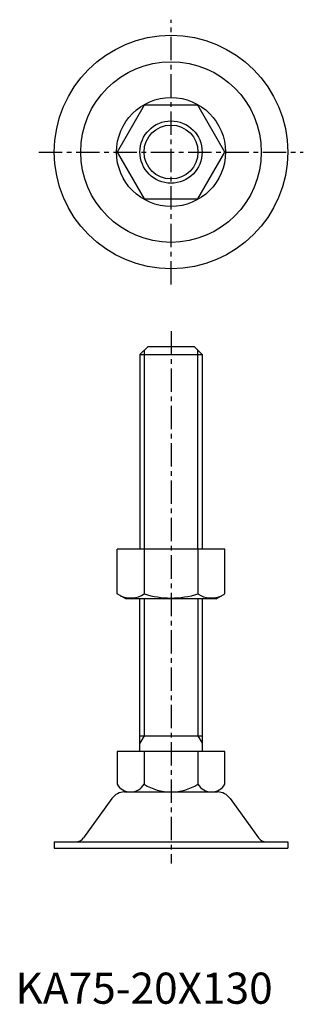
# Model space of a CAD drawing. Extents: x 1 to 92, y 0 to 316.
import ezdxf

# ---------------------------------------------------------------- set-up
doc = ezdxf.new("R2010")
doc.units = 0
doc.header["$LTSCALE"] = 6
doc.header["$MEASUREMENT"] = 0
doc.linetypes.add('CENTER', pattern=[2, 1.25, -0.25, 0.25, -0.25])
doc.layers.get('0').update_dxf_attribs({"linetype": 'CONTINUOUS'})
doc.layers.add('1', color=1, linetype='CENTER')
doc.layers.add('3', color=3, linetype='CONTINUOUS')
doc.styles.add('Standard1', font='arial.ttf')

msp = doc.modelspace()

# ---------------------------------------------------------------- linework, layer by layer
for p, q in [((41.34, 288.5), (32.68, 273.5)), ((58.66, 288.5), (41.34, 288.5)), ((67.32, 273.5), (58.66, 288.5)), ((32.68, 273.5), (41.34, 258.5)), ((58.66, 258.5), (67.32, 273.5)), ((41.34, 258.5), (58.66, 258.5)), ((42.5, 211), (40, 208.5)), ((57.5, 211), (42.5, 211)), ((60, 208.5), (57.5, 211)), ((40, 208.5), (40, 146)), ((40, 208.5), (60, 208.5)), ((60, 208.5), (60, 146)), ((67.32, 146), (32.68, 146)), ((32.68, 131.63), (32.68, 146)), ((41.34, 146), (41.34, 131.63)), ((58.66, 146), (58.66, 131.63)), ((67.32, 131.63), (67.32, 146)), ((35.5, 130), (32.68, 131.63)), ((64.5, 130), (35.5, 130)), ((40, 81), (40, 130)), ((60, 130), (60, 81)), ((64.5, 130), (67.32, 131.63)), ((40, 86), (60, 86)), ((67.32, 81), (32.68, 81)), ((32.68, 81), (32.68, 70.5)), ((41.34, 81), (41.34, 70.5)), ((58.66, 81), (58.66, 70.5)), ((67.32, 70.5), (67.32, 81)), ((35.06, 68), (64.94, 68)), ((31, 65.92), (21.9, 53.25)), ((69, 65.92), (78.1, 53.25)), ((12.5, 52), (87.5, 52)), ((12.5, 52), (12.5, 50)), ((87.5, 52), (87.5, 50)), ((12.5, 50), (87.5, 50))]:
    msp.add_line(p, q)
for radius in [37.5, 29, 17.5, 10]:
    msp.add_circle((50, 273.5), radius)
for centre, radius, start, end in [((37.01, 137.96), 7.67, 235.6158, 235.6158), ((62.99, 137.96), 7.67, 304.3842, 304.3842), ((37.01, 137.96), 7.67, 244.3842, 304.3842), ((50, 158.95), 28.66, 252.412, 287.588), ((62.99, 137.96), 7.67, 235.6158, 295.6158), ((37.01, 73), 5, 209.9998, 329.9998), ((50, 84.25), 16.25, 237.7959, 302.2041), ((62.99, 73), 5, 210.0002, 330.0002), ((35.06, 63), 5, 90, 144.2933), ((64.94, 63), 5, 35.7067, 90), ((19.46, 55), 3, 270, 324.2933), ((80.54, 55), 3, 215.7067, 270)]:
    msp.add_arc(centre, radius, start, end)
at = {"layer": '1'}
for p, q in [((50, 231), (50, 316)), ((7.5, 273.5), (92.5, 273.5)), ((50, 216), (50, 45))]:
    msp.add_line(p, q, dxfattribs=at)
at = {"layer": '3'}
for p, q in [((41.35, 209.85), (41.35, 146)), ((58.65, 146), (58.65, 209.85)), ((41.35, 130), (41.35, 86)), ((58.65, 130), (58.65, 86)), ((41.35, 86), (40, 83.66)), ((58.65, 86), (60, 83.66))]:
    msp.add_line(p, q, dxfattribs=at)
msp.add_circle((50, 273.5), 8.65, dxfattribs=at)

# ---------------------------------------------------------------- texts
at = {"color": 3, "style": 'Standard1'}
msp.add_text('KA75-20X130', height=10, dxfattribs=at).set_placement((0, 0))

doc.saveas('drawing.dxf')
